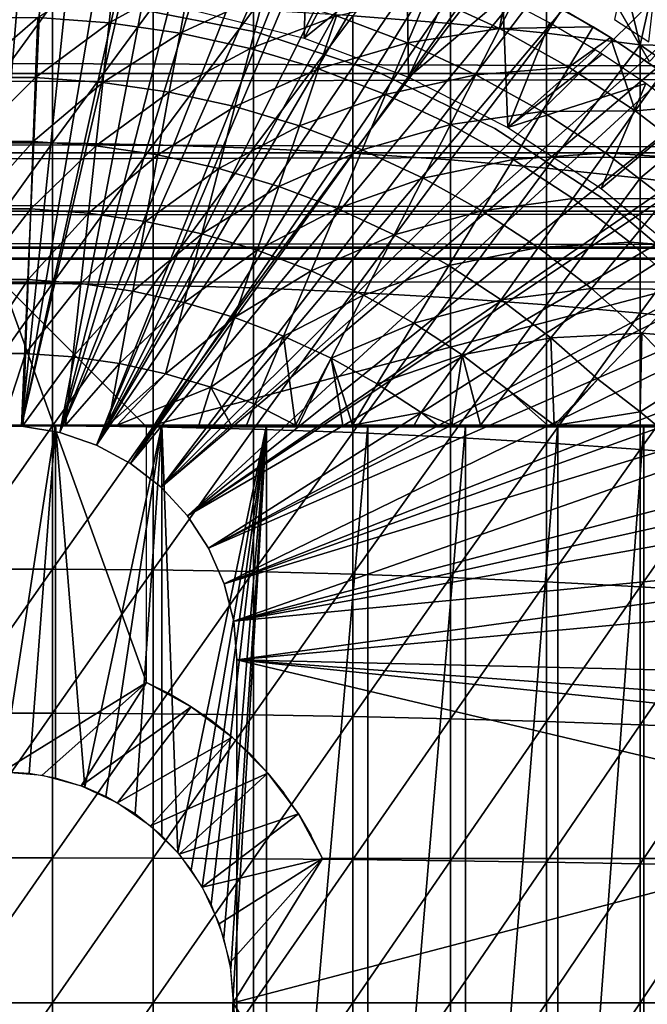
# Model space of a CAD drawing. Extents: x 0 to 458, y 0 to 1505.
# Drawn here: x 379 to 388, y 94 to 108 of the extents above; entities that cross this region are included whole.
import ezdxf

# ---------------------------------------------------------------- set-up
doc = ezdxf.new("R2010")
doc.units = 0
doc.header["$MEASUREMENT"] = 0
doc.layers.get('0').update_dxf_attribs({"linetype": 'CONTINUOUS'})

msp = doc.modelspace()

# ---------------------------------------------------------------- linework, layer by layer
for points in [[(378.731903, 101.988899, 0.052415), (379.120697, 115.999496, 0.052415), (379.874603, 115.971397, 0.052415)], [(378.731903, 101.988899, 0.052415), (379.874603, 115.971397, 0.052415), (379.268707, 101.988899, 0.052415)], [(379.268707, 101.988899, 0.052415), (379.874603, 115.971397, 0.052415), (380.707703, 115.890297, 0.052415)], [(379.268707, 101.988899, 0.052415), (380.707703, 115.890297, 0.052415), (381.587799, 115.746399, 0.052415)], [(381.587799, 115.746399, 0.052415), (382.280304, 115.590103, 0.052415), (379.268707, 101.988899, 0.052415)], [(379.268707, 101.988899, 0.052415), (382.280304, 115.590103, 0.052415), (382.424591, 115.552803, 0.052415)], [(379.268707, 101.988899, 0.052415), (382.424591, 115.552803, 0.052415), (379.798096, 101.900597, 0.052415)], [(379.798096, 101.900597, 0.052415), (382.424591, 115.552803, 0.052415), (383.246796, 115.306999, 0.052415)], [(379.798096, 101.900597, 0.052415), (383.246796, 115.306999, 0.052415), (383.832703, 115.096901, 0.052415)], [(383.832703, 115.096901, 0.052415), (384.842896, 114.6642, 0.052415), (379.798096, 101.900597, 0.052415)], [(379.798096, 101.900597, 0.052415), (384.842896, 114.6642, 0.052415), (385.356293, 114.408401, 0.052415)], [(379.798096, 101.900597, 0.052415), (385.356293, 114.408401, 0.052415), (380.305786, 101.726303, 0.052415)], [(380.305786, 101.726303, 0.052415), (385.356293, 114.408401, 0.052415), (385.614807, 114.269997, 0.052415)], [(380.305786, 101.726303, 0.052415), (385.614807, 114.269997, 0.052415), (386.367798, 113.8293, 0.052415)], [(386.367798, 113.8293, 0.052415), (386.839508, 113.523003, 0.052415), (380.305786, 101.726303, 0.052415)], [(386.839508, 113.523003, 0.052415), (387.100708, 113.343102, 0.052415), (380.305786, 101.726303, 0.052415)], [(380.305786, 101.726303, 0.052415), (387.100708, 113.343102, 0.052415), (387.812592, 112.813103, 0.052415)], [(380.305786, 101.726303, 0.052415), (387.812592, 112.813103, 0.052415), (380.777893, 101.470802, 0.052415)], [(380.777893, 101.470802, 0.052415), (387.812592, 112.813103, 0.052415), (388.268311, 112.441803, 0.052415)], [(380.777893, 101.470802, 0.052415), (388.268311, 112.441803, 0.052415), (388.502411, 112.2407, 0.052415)], [(389.169006, 111.626999, 0.052415), (380.777893, 101.470802, 0.052415), (388.502411, 112.2407, 0.052415)], [(387.473999, 107.620598, 49.59816), (387.948486, 107.311203, 49.596561), (388.502411, 112.2407, 0.052415)], [(389.169006, 111.626999, 0.052415), (381.201508, 101.141098, 0.052415), (380.777893, 101.470802, 0.052415)], [(389.625885, 111.1689, 0.052415), (381.201508, 101.141098, 0.052415), (389.169006, 111.626999, 0.052415)], [(381.201508, 101.141098, 0.052415), (389.625885, 111.1689, 0.052415), (390.428192, 110.281898, 0.052415)], [(390.428192, 110.281898, 0.052415), (390.888214, 109.720596, 0.052415), (381.201508, 101.141098, 0.052415)], [(381.201508, 101.141098, 0.052415), (390.888214, 109.720596, 0.052415), (391.062012, 109.4972, 0.052415)], [(381.201508, 101.141098, 0.052415), (391.062012, 109.4972, 0.052415), (381.565002, 100.7463, 0.052415)], [(381.565002, 100.7463, 0.052415), (391.062012, 109.4972, 0.052415), (391.581787, 108.789101, 0.052415)], [(385.205414, 109.422897, 85.431908), (383.8526, 107.670998, 86.413551), (385.205414, 107.563004, 86.079163)], [(385.205414, 109.422897, 85.431908), (385.205414, 107.563004, 86.079163), (386.533112, 109.270203, 85.022873)], [(386.533112, 109.270203, 85.022873), (385.205414, 107.563004, 86.079163), (386.533112, 107.428802, 85.663719)], [(386.533112, 109.270203, 85.022873), (386.533112, 107.428802, 85.663719), (387.445587, 108.840599, 84.802238)], [(383.179504, 107.361702, 50.052422), (383.229614, 108.970398, 50.052422), (381.684204, 107.740402, 50.052422)], [(383.179504, 107.361702, 50.052422), (383.922211, 108.755798, 50.052422), (383.229614, 108.970398, 50.052422)], [(387.445587, 108.840599, 84.802238), (386.533112, 107.428802, 85.663719), (387.830414, 107.268799, 85.168892)], [(387.445587, 108.840599, 84.802238), (387.830414, 107.268799, 85.168892), (388.007385, 108.055397, 84.823311)], [(381.565002, 100.7463, 0.052415), (391.581787, 108.789101, 0.052415), (392.116302, 107.9907, 0.052415)], [(384.603699, 108.508904, 50.052422), (383.922211, 108.755798, 50.052422), (383.179504, 107.361702, 50.052422)], [(384.623993, 106.820801, 50.052422), (384.603699, 108.508904, 50.052422), (383.179504, 107.361702, 50.052422)], [(384.623993, 106.820801, 50.052422), (385.27359, 108.229897, 50.052422), (384.603699, 108.508904, 50.052422)], [(380.568298, 108.346603, 59.535069), (380.4841, 107.575897, 58.629669), (379.495789, 107.647797, 58.629669)], [(381.604492, 108.195198, 59.535069), (380.4841, 107.575897, 58.629669), (380.568298, 108.346603, 59.535069)], [(41.067299, 108.229401, 58.68298), (416.933289, 108.229401, 58.68298), (416.933289, 106.873497, 60.038799)], [(41.067299, 108.229401, 58.68298), (416.933289, 106.873497, 60.038799), (41.067299, 106.873497, 60.038799)], [(41.067299, 106.873497, 74.18013), (416.933289, 106.873497, 74.18013), (416.933289, 108.229401, 75.53595)], [(41.067299, 106.873497, 74.18013), (416.933289, 108.229401, 75.53595), (41.067299, 108.229401, 75.53595)], [(381.604492, 108.195198, 59.535069), (381.4646, 107.432503, 58.629669), (380.4841, 107.575897, 58.629669)], [(382.627014, 107.968903, 59.535069), (381.4646, 107.432503, 58.629669), (381.604492, 108.195198, 59.535069)], [(385.931488, 107.918602, 50.052422), (385.27359, 108.229897, 50.052422), (384.623993, 106.820801, 50.052422)], [(384.88739, 107.956596, 60.488522), (386.010712, 108.159698, 61.486061), (385.883911, 107.492996, 60.488522)], [(386.010712, 108.159698, 61.486061), (386.180511, 108.074303, 61.486061), (385.883911, 107.492996, 60.488522)], [(385.883911, 107.492996, 60.488522), (386.180511, 108.074303, 61.486061), (387.182098, 107.516602, 61.486061)], [(386.735107, 107.777199, 62.549568), (387.182098, 107.516602, 61.486061), (386.180511, 108.074303, 61.486061)], [(387.384094, 108.036797, 79.881721), (388.904388, 108.036797, 79.881721), (387.9617, 107.036201, 78.984619)], [(388.007385, 108.055397, 84.823311), (387.830414, 107.268799, 85.168892), (388.539001, 107.249901, 84.832748)], [(382.627014, 107.968903, 59.535069), (382.432098, 107.218498, 58.629669), (381.4646, 107.432503, 58.629669)], [(392.116302, 107.9907, 0.052415), (392.2052, 107.850098, 0.052415), (381.565002, 100.7463, 0.052415)], [(383.63031, 107.669197, 59.535069), (382.432098, 107.218498, 58.629669), (382.627014, 107.968903, 59.535069)], [(384.88739, 107.956596, 60.488522), (384.609314, 107.297501, 59.535069), (383.63031, 107.669197, 59.535069)], [(385.883911, 107.492996, 60.488522), (384.609314, 107.297501, 59.535069), (384.88739, 107.956596, 60.488522)], [(386.000305, 106.124397, 50.052422), (385.931488, 107.918602, 50.052422), (384.623993, 106.820801, 50.052422)], [(386.000305, 106.124397, 50.052422), (386.576904, 107.575104, 50.052422), (385.931488, 107.918602, 50.052422)], [(378.301514, 107.834198, 86.918518), (378.301514, 105.909599, 87.493378), (379.699097, 107.834198, 86.918518)], [(379.699097, 107.834198, 86.918518), (378.301514, 105.909599, 87.493378), (379.699097, 105.909599, 87.493378)], [(379.699097, 107.834198, 86.918518), (379.699097, 105.909599, 87.493378), (381.093903, 107.8069, 86.834084)], [(381.093903, 107.8069, 86.834084), (379.699097, 105.909599, 87.493378), (381.093903, 105.886101, 87.407799)], [(382.526093, 107.445503, 58.901272), (382.526093, 107.445503, 14.10947), (380.777802, 107.785896, 14.10947)], [(382.526093, 107.445503, 58.901272), (380.777802, 107.785896, 14.10947), (380.777802, 107.785896, 58.901272)], [(381.093903, 107.8069, 86.834084), (381.093903, 105.886101, 87.407799), (382.480286, 107.752403, 86.66552)], [(382.480286, 107.752403, 86.66552), (381.093903, 105.886101, 87.407799), (382.480286, 105.839104, 87.236992)], [(381.565002, 100.7463, 0.052415), (392.2052, 107.850098, 0.052415), (392.621185, 107.1595, 0.052415)], [(382.480286, 107.752403, 86.66552), (382.480286, 105.839104, 87.236992), (383.8526, 107.670998, 86.413551)], [(386.735107, 107.777199, 62.549568), (387.422089, 107.3685, 62.911999), (387.422089, 107.3685, 61.486061)], [(387.422089, 107.3685, 61.486061), (387.182098, 107.516602, 61.486061), (386.735107, 107.777199, 62.549568)], [(379.495789, 107.647797, 58.629669), (378.535004, 106.8162, 57.776089), (378.504791, 107.647797, 58.629669)], [(379.495789, 107.647797, 58.629669), (379.465607, 106.8162, 57.776089), (378.535004, 106.8162, 57.776089)], [(380.4841, 107.575897, 58.629669), (379.465607, 106.8162, 57.776089), (379.495789, 107.647797, 58.629669)], [(383.63031, 107.669197, 59.535069), (383.381592, 106.934799, 58.629669), (382.432098, 107.218498, 58.629669)], [(383.8526, 107.670998, 86.413551), (382.480286, 105.839104, 87.236992), (383.8526, 105.768997, 86.981621)], [(384.609314, 107.297501, 59.535069), (383.381592, 106.934799, 58.629669), (383.63031, 107.669197, 59.535069)], [(383.8526, 107.670998, 86.413551), (383.8526, 105.768997, 86.981621), (385.205414, 107.563004, 86.079163)], [(380.4841, 107.575897, 58.629669), (380.393707, 106.748703, 57.776089), (379.465607, 106.8162, 57.776089)], [(381.4646, 107.432503, 58.629669), (380.393707, 106.748703, 57.776089), (380.4841, 107.575897, 58.629669)], [(385.205414, 107.563004, 86.079163), (383.8526, 105.768997, 86.981621), (385.205414, 105.676102, 86.642754)], [(385.883911, 107.492996, 60.488522), (385.558807, 106.855797, 59.535069), (384.609314, 107.297501, 59.535069)], [(385.205414, 107.563004, 86.079163), (385.205414, 105.676102, 86.642754), (386.533112, 107.428802, 85.663719)], [(386.844208, 106.958397, 60.488522), (385.558807, 106.855797, 59.535069), (385.883911, 107.492996, 60.488522)], [(385.883911, 107.492996, 60.488522), (387.182098, 107.516602, 61.486061), (386.844208, 106.958397, 60.488522)], [(387.209412, 107.198799, 50.052422), (386.576904, 107.575104, 50.052422), (386.000305, 106.124397, 50.052422)], [(386.844208, 106.958397, 60.488522), (387.182098, 107.516602, 61.486061), (387.422089, 107.3685, 61.486061)], [(381.4646, 107.432503, 58.629669), (381.314514, 106.614098, 57.776089), (380.393707, 106.748703, 57.776089)], [(382.432098, 107.218498, 58.629669), (381.314514, 106.614098, 57.776089), (381.4646, 107.432503, 58.629669)], [(384.216492, 106.884201, 58.901272), (384.216492, 106.884201, 14.10947), (382.526093, 107.445503, 14.10947)], [(384.216492, 106.884201, 58.901272), (382.526093, 107.445503, 14.10947), (382.526093, 107.445503, 58.901272)], [(386.533112, 107.428802, 85.663719), (385.205414, 105.676102, 86.642754), (386.533112, 105.560501, 86.221733)], [(386.533112, 107.428802, 85.663719), (386.533112, 105.560501, 86.221733), (387.830414, 107.268799, 85.168892)], [(386.844208, 106.958397, 60.488522), (387.422089, 107.3685, 61.486061), (387.763214, 106.3554, 60.488522)], [(387.422089, 107.3685, 61.486061), (387.422089, 107.3685, 62.911999), (388.140686, 106.887703, 61.486061)], [(388.140686, 106.887703, 61.486061), (387.422089, 107.3685, 62.911999), (387.94751, 107.022598, 63.248119)], [(387.422089, 107.3685, 61.486061), (388.140686, 106.887703, 61.486061), (387.763214, 106.3554, 60.488522)], [(382.432098, 107.218498, 58.629669), (382.222992, 106.413101, 57.776089), (381.314514, 106.614098, 57.776089)], [(383.381592, 106.934799, 58.629669), (382.222992, 106.413101, 57.776089), (382.432098, 107.218498, 58.629669)], [(384.609314, 107.297501, 59.535069), (384.308014, 106.583099, 58.629669), (383.381592, 106.934799, 58.629669)], [(385.558807, 106.855797, 59.535069), (384.308014, 106.583099, 58.629669), (384.609314, 107.297501, 59.535069)], [(386.000305, 106.124397, 50.052422), (387.303406, 107.139503, 50.052422), (387.209412, 107.198799, 50.052422)], [(387.830414, 107.268799, 85.168892), (386.533112, 105.560501, 86.221733), (387.830414, 105.422897, 85.720261)], [(389.039886, 106.4245, 84.831947), (388.539001, 107.249901, 84.832748), (387.830414, 107.268799, 85.168892)], [(387.830414, 107.268799, 85.168892), (387.830414, 105.422897, 85.720261), (389.039886, 106.4245, 84.831947)], [(381.565002, 100.7463, 0.052415), (392.621185, 107.1595, 0.052415), (381.858612, 100.296898, 0.052415)], [(381.858612, 100.296898, 0.052415), (392.621185, 107.1595, 0.052415), (393.095306, 106.296898, 0.052415)], [(386.000305, 106.124397, 50.052422), (387.910797, 106.731903, 50.052422), (387.303406, 107.139503, 50.052422)], [(383.381592, 106.934799, 58.629669), (383.114685, 106.146797, 57.776089), (382.222992, 106.413101, 57.776089)], [(384.308014, 106.583099, 58.629669), (383.114685, 106.146797, 57.776089), (383.381592, 106.934799, 58.629669)], [(386.844208, 106.958397, 60.488522), (386.473694, 106.346397, 59.535069), (385.558807, 106.855797, 59.535069)], [(387.763214, 106.3554, 60.488522), (386.473694, 106.346397, 59.535069), (386.844208, 106.958397, 60.488522)], [(41.067299, 106.873497, 60.038799), (416.933289, 106.873497, 60.038799), (416.933289, 105.773804, 61.60947)], [(41.067299, 106.873497, 60.038799), (416.933289, 105.773804, 61.60947), (41.067299, 105.773804, 61.60947)], [(41.067299, 105.773804, 72.609467), (416.933289, 105.773804, 72.609467), (416.933289, 106.873497, 74.18013)], [(41.067299, 105.773804, 72.609467), (416.933289, 106.873497, 74.18013), (41.067299, 106.873497, 74.18013)], [(378.567108, 105.931503, 56.977871), (378.535004, 106.8162, 57.776089), (379.465607, 106.8162, 57.776089)], [(378.567108, 105.931503, 56.977871), (379.465607, 106.8162, 57.776089), (379.433502, 105.931503, 56.977871)], [(379.433502, 105.931503, 56.977871), (379.465607, 106.8162, 57.776089), (380.393707, 106.748703, 57.776089)], [(385.821289, 106.111397, 58.901272), (385.821289, 106.111397, 14.10947), (384.216492, 106.884201, 14.10947)], [(385.821289, 106.111397, 58.901272), (384.216492, 106.884201, 14.10947), (384.216492, 106.884201, 58.901272)], [(385.558807, 106.855797, 59.535069), (385.20639, 106.1651, 58.629669), (384.308014, 106.583099, 58.629669)], [(386.473694, 106.346397, 59.535069), (385.20639, 106.1651, 58.629669), (385.558807, 106.855797, 59.535069)], [(387.763214, 106.3554, 60.488522), (388.140686, 106.887703, 61.486061), (388.745087, 106.437103, 61.486061)], [(379.433502, 105.931503, 56.977871), (380.393707, 106.748703, 57.776089), (380.297485, 105.868698, 56.977871)], [(380.297485, 105.868698, 56.977871), (380.393707, 106.748703, 57.776089), (381.314514, 106.614098, 57.776089)], [(387.291595, 105.2808, 50.052422), (387.910797, 106.731903, 50.052422), (386.000305, 106.124397, 50.052422)], [(387.291595, 105.2808, 50.052422), (388.497314, 106.296997, 50.052422), (387.910797, 106.731903, 50.052422)], [(380.297485, 105.868698, 56.977871), (381.314514, 106.614098, 57.776089), (381.154694, 105.743401, 56.977871)], [(381.154694, 105.743401, 56.977871), (381.314514, 106.614098, 57.776089), (382.222992, 106.413101, 57.776089)], [(384.308014, 106.583099, 58.629669), (383.984589, 105.816498, 57.776089), (383.114685, 106.146797, 57.776089)], [(385.20639, 106.1651, 58.629669), (383.984589, 105.816498, 57.776089), (384.308014, 106.583099, 58.629669)], [(381.154694, 105.743401, 56.977871), (382.222992, 106.413101, 57.776089), (382.00061, 105.556198, 56.977871)], [(382.00061, 105.556198, 56.977871), (382.222992, 106.413101, 57.776089), (383.114685, 106.146797, 57.776089)], [(387.763214, 106.3554, 60.488522), (388.745087, 106.437103, 61.486061), (388.636108, 105.6875, 60.488522)], [(389.039886, 106.4245, 84.831947), (387.830414, 105.422897, 85.720261), (389.09201, 105.263603, 85.140358)], [(381.858612, 100.296898, 0.052415), (393.095306, 106.296898, 0.052415), (393.220886, 106.052902, 0.052415)], [(386.473694, 106.346397, 59.535069), (386.072205, 105.683098, 58.629669), (385.20639, 106.1651, 58.629669)], [(387.349304, 105.771896, 59.535069), (386.072205, 105.683098, 58.629669), (386.473694, 106.346397, 59.535069)], [(387.763214, 106.3554, 60.488522), (387.349304, 105.771896, 59.535069), (386.473694, 106.346397, 59.535069)], [(388.482208, 104.300102, 50.052422), (388.497314, 106.296997, 50.052422), (387.291595, 105.2808, 50.052422)], [(388.636108, 105.6875, 60.488522), (387.349304, 105.771896, 59.535069), (387.763214, 106.3554, 60.488522)], [(382.00061, 105.556198, 56.977871), (383.114685, 106.146797, 57.776089), (382.830597, 105.308296, 56.977871)], [(382.830597, 105.308296, 56.977871), (383.114685, 106.146797, 57.776089), (383.984589, 105.816498, 57.776089)], [(385.20639, 106.1651, 58.629669), (384.828308, 105.423897, 57.776089), (383.984589, 105.816498, 57.776089)], [(386.072205, 105.683098, 58.629669), (384.828308, 105.423897, 57.776089), (385.20639, 106.1651, 58.629669)], [(387.313995, 105.139702, 58.901272), (387.313995, 105.139702, 14.10947), (385.821289, 106.111397, 14.10947)], [(387.313995, 105.139702, 58.901272), (385.821289, 106.111397, 14.10947), (385.821289, 106.111397, 58.901272)], [(393.537689, 105.404297, 0.052415), (381.858612, 100.296898, 0.052415), (393.220886, 106.052902, 0.052415)], [(378.301514, 105.909599, 87.493378), (378.301514, 103.961098, 87.98175), (379.699097, 105.909599, 87.493378)], [(379.699097, 105.909599, 87.493378), (378.301514, 103.961098, 87.98175), (379.699097, 103.961098, 87.98175)], [(379.433502, 105.931503, 56.977871), (378.601105, 104.997299, 56.238312), (378.567108, 105.931503, 56.977871)], [(379.433502, 105.931503, 56.977871), (379.399506, 104.997299, 56.238312), (378.601105, 104.997299, 56.238312)], [(380.297485, 105.868698, 56.977871), (379.399506, 104.997299, 56.238312), (379.433502, 105.931503, 56.977871)], [(380.297485, 105.868698, 56.977871), (380.195892, 104.939301, 56.238312), (379.399506, 104.997299, 56.238312)], [(379.699097, 105.909599, 87.493378), (379.699097, 103.961098, 87.98175), (381.093903, 105.886101, 87.407799)], [(381.093903, 105.886101, 87.407799), (379.699097, 103.961098, 87.98175), (381.093903, 103.941399, 87.89521)], [(381.154694, 105.743401, 56.977871), (380.195892, 104.939301, 56.238312), (380.297485, 105.868698, 56.977871)], [(381.093903, 105.886101, 87.407799), (381.093903, 103.941399, 87.89521), (382.480286, 105.839104, 87.236992)], [(382.480286, 105.839104, 87.236992), (381.093903, 103.941399, 87.89521), (382.480286, 103.902199, 87.722473)], [(382.480286, 105.839104, 87.236992), (382.480286, 103.902199, 87.722473), (383.8526, 105.768997, 86.981621)], [(41.067299, 105.773804, 61.60947), (416.933289, 105.773804, 61.60947), (416.933289, 104.963402, 63.34724)], [(41.067299, 105.773804, 61.60947), (416.933289, 104.963402, 63.34724), (41.067299, 104.963402, 63.34724)], [(41.067299, 104.963402, 70.871689), (416.933289, 104.963402, 70.871689), (416.933289, 105.773804, 72.609467)], [(41.067299, 104.963402, 70.871689), (416.933289, 105.773804, 72.609467), (41.067299, 105.773804, 72.609467)], [(381.154694, 105.743401, 56.977871), (380.985992, 104.823799, 56.238312), (380.195892, 104.939301, 56.238312)], [(382.00061, 105.556198, 56.977871), (380.985992, 104.823799, 56.238312), (381.154694, 105.743401, 56.977871)], [(383.8526, 105.768997, 86.981621), (382.480286, 103.902199, 87.722473), (383.8526, 103.843697, 87.464233)], [(382.830597, 105.308296, 56.977871), (383.984589, 105.816498, 57.776089), (383.640503, 105.000702, 56.977871)], [(383.640503, 105.000702, 56.977871), (383.984589, 105.816498, 57.776089), (384.828308, 105.423897, 57.776089)], [(383.8526, 105.768997, 86.981621), (383.8526, 103.843697, 87.464233), (385.205414, 105.676102, 86.642754)], [(387.349304, 105.771896, 59.535069), (386.900787, 105.139503, 58.629669), (386.072205, 105.683098, 58.629669)], [(388.180908, 105.135597, 59.535069), (386.900787, 105.139503, 58.629669), (387.349304, 105.771896, 59.535069)], [(388.636108, 105.6875, 60.488522), (388.180908, 105.135597, 59.535069), (387.349304, 105.771896, 59.535069)], [(385.205414, 105.676102, 86.642754), (383.8526, 103.843697, 87.464233), (385.205414, 103.7658, 87.121536)], [(386.072205, 105.683098, 58.629669), (385.641388, 104.971298, 57.776089), (384.828308, 105.423897, 57.776089)], [(385.205414, 105.676102, 86.642754), (385.205414, 103.7658, 87.121536), (386.533112, 105.560501, 86.221733)], [(386.533112, 105.560501, 86.221733), (385.205414, 103.7658, 87.121536), (386.533112, 103.669197, 86.695778)], [(386.900787, 105.139503, 58.629669), (385.641388, 104.971298, 57.776089), (386.072205, 105.683098, 58.629669)], [(386.533112, 105.560501, 86.221733), (386.533112, 103.669197, 86.695778), (387.830414, 105.422897, 85.720261)], [(382.00061, 105.556198, 56.977871), (381.765594, 104.651497, 56.238312), (380.985992, 104.823799, 56.238312)], [(382.830597, 105.308296, 56.977871), (381.765594, 104.651497, 56.238312), (382.00061, 105.556198, 56.977871)], [(383.640503, 105.000702, 56.977871), (384.828308, 105.423897, 57.776089), (384.425995, 104.635399, 56.977871)], [(384.425995, 104.635399, 56.977871), (384.828308, 105.423897, 57.776089), (385.641388, 104.971298, 57.776089)], [(387.830414, 105.422897, 85.720261), (386.533112, 103.669197, 86.695778), (387.830414, 103.554001, 86.188667)], [(387.830414, 105.422897, 85.720261), (387.830414, 103.554001, 86.188667), (389.09201, 105.263603, 85.140358)], [(382.830597, 105.308296, 56.977871), (382.530701, 104.422798, 56.238312), (381.765594, 104.651497, 56.238312)], [(393.537689, 105.404297, 0.052415), (382.074188, 99.805359, 0.052415), (381.858612, 100.296898, 0.052415)], [(393.947205, 104.482903, 0.052415), (382.074188, 99.805359, 0.052415), (393.537689, 105.404297, 0.052415)], [(383.640503, 105.000702, 56.977871), (382.530701, 104.422798, 56.238312), (382.830597, 105.308296, 56.977871)], [(389.09201, 105.263603, 85.140358), (387.830414, 103.554001, 86.188667), (389.09201, 103.420898, 85.602249)], [(386.900787, 105.139503, 58.629669), (386.419403, 104.4608, 57.776089), (385.641388, 104.971298, 57.776089)], [(387.687714, 104.537201, 58.629669), (386.419403, 104.4608, 57.776089), (386.900787, 105.139503, 58.629669)], [(388.180908, 105.135597, 59.535069), (387.687714, 104.537201, 58.629669), (386.900787, 105.139503, 58.629669)], [(388.670288, 103.9851, 58.901272), (388.670288, 103.9851, 14.10947), (387.313995, 105.139702, 14.10947)], [(388.670288, 103.9851, 58.901272), (387.313995, 105.139702, 14.10947), (387.313995, 105.139702, 58.901272)], [(388.964203, 104.440498, 59.535069), (387.687714, 104.537201, 58.629669), (388.180908, 105.135597, 59.535069)], [(41.067299, 104.963402, 63.34724), (416.933289, 104.963402, 63.34724), (416.933289, 104.467201, 65.199341)], [(41.067299, 104.963402, 63.34724), (416.933289, 104.467201, 65.199341), (41.067299, 104.467201, 65.199341)], [(41.067299, 104.467201, 69.0196), (416.933289, 104.467201, 69.0196), (416.933289, 104.963402, 70.871689)], [(41.067299, 104.467201, 69.0196), (416.933289, 104.963402, 70.871689), (41.067299, 104.963402, 70.871689)], [(379.399506, 104.997299, 56.238312), (378.636597, 104.017403, 55.56049), (378.601105, 104.997299, 56.238312)], [(379.399506, 104.997299, 56.238312), (379.364014, 104.017403, 55.56049), (378.636597, 104.017403, 55.56049)], [(380.195892, 104.939301, 56.238312), (379.364014, 104.017403, 55.56049), (379.399506, 104.997299, 56.238312)], [(380.195892, 104.939301, 56.238312), (380.089386, 103.964699, 55.56049), (379.364014, 104.017403, 55.56049)], [(380.985992, 104.823799, 56.238312), (380.089386, 103.964699, 55.56049), (380.195892, 104.939301, 56.238312)], [(383.640503, 105.000702, 56.977871), (383.277191, 104.139397, 56.238312), (382.530701, 104.422798, 56.238312)], [(384.425995, 104.635399, 56.977871), (383.277191, 104.139397, 56.238312), (383.640503, 105.000702, 56.977871)], [(384.425995, 104.635399, 56.977871), (385.641388, 104.971298, 57.776089), (385.182892, 104.213997, 56.977871)], [(385.182892, 104.213997, 56.977871), (385.641388, 104.971298, 57.776089), (386.419403, 104.4608, 57.776089)], [(380.985992, 104.823799, 56.238312), (380.809113, 103.859398, 55.56049), (380.089386, 103.964699, 55.56049)], [(381.765594, 104.651497, 56.238312), (380.809113, 103.859398, 55.56049), (380.985992, 104.823799, 56.238312)], [(381.765594, 104.651497, 56.238312), (381.519196, 103.702301, 55.56049), (380.809113, 103.859398, 55.56049)], [(382.530701, 104.422798, 56.238312), (381.519196, 103.702301, 55.56049), (381.765594, 104.651497, 56.238312)], [(384.425995, 104.635399, 56.977871), (384.00119, 103.802597, 56.238312), (383.277191, 104.139397, 56.238312)], [(385.182892, 104.213997, 56.977871), (384.00119, 103.802597, 56.238312), (384.425995, 104.635399, 56.977871)], [(41.067299, 104.467201, 65.199341), (416.933289, 104.467201, 65.199341), (416.933289, 104.300003, 67.109467)], [(41.067299, 104.467201, 65.199341), (416.933289, 104.300003, 67.109467), (41.067299, 104.300003, 67.109467)], [(41.067299, 104.300003, 67.109467), (416.933289, 104.300003, 67.109467), (416.933289, 104.467201, 69.0196)], [(41.067299, 104.300003, 67.109467), (416.933289, 104.467201, 69.0196), (41.067299, 104.467201, 69.0196)], [(393.947205, 104.482903, 0.052415), (394.094391, 104.124802, 0.052415), (382.074188, 99.805359, 0.052415)], [(387.687714, 104.537201, 58.629669), (387.158386, 103.895302, 57.776089), (386.419403, 104.4608, 57.776089)], [(388.428894, 103.879601, 58.629669), (387.158386, 103.895302, 57.776089), (387.687714, 104.537201, 58.629669)], [(388.964203, 104.440498, 59.535069), (388.428894, 103.879601, 58.629669), (387.687714, 104.537201, 58.629669)], [(382.530701, 104.422798, 56.238312), (382.216187, 103.494202, 55.56049), (381.519196, 103.702301, 55.56049)], [(383.277191, 104.139397, 56.238312), (382.216187, 103.494202, 55.56049), (382.530701, 104.422798, 56.238312)], [(385.182892, 104.213997, 56.977871), (386.419403, 104.4608, 57.776089), (385.907288, 103.738701, 56.977871)], [(385.907288, 103.738701, 56.977871), (386.419403, 104.4608, 57.776089), (387.158386, 103.895302, 57.776089)], [(385.182892, 104.213997, 56.977871), (384.698792, 103.4142, 56.238312), (384.00119, 103.802597, 56.238312)], [(385.907288, 103.738701, 56.977871), (384.698792, 103.4142, 56.238312), (385.182892, 104.213997, 56.977871)], [(382.074188, 99.805359, 0.052415), (394.094391, 104.124802, 0.052415), (394.322815, 103.5345, 0.052415)], [(383.277191, 104.139397, 56.238312), (382.896088, 103.236, 55.56049), (382.216187, 103.494202, 55.56049)], [(384.00119, 103.802597, 56.238312), (382.896088, 103.236, 55.56049), (383.277191, 104.139397, 56.238312)], [(378.301514, 103.961098, 87.98175), (378.301514, 101.992798, 88.38266), (379.699097, 103.961098, 87.98175)], [(379.699097, 103.961098, 87.98175), (378.301514, 101.992798, 88.38266), (379.699097, 101.992798, 88.38266)], [(379.364014, 104.017403, 55.56049), (378.673706, 102.995903, 54.947231), (378.636597, 104.017403, 55.56049)], [(379.364014, 104.017403, 55.56049), (379.326904, 102.995903, 54.947231), (378.673706, 102.995903, 54.947231)], [(381.000305, 101.980103, 69.109467), (388.632202, 103.980103, 69.109467), (379.000305, 103.980103, 69.109467)], [(381.000305, 101.980103, 69.109467), (379.000305, 103.980103, 69.109467), (381.000305, 98.435043, 69.109467)], [(381.000305, 98.435043, 69.109467), (379.000305, 103.980103, 69.109467), (379.000305, 97.200043, 69.109467)], [(380.089386, 103.964699, 55.56049), (379.326904, 102.995903, 54.947231), (379.364014, 104.017403, 55.56049)], [(380.089386, 103.964699, 55.56049), (379.978302, 102.948502, 54.947231), (379.326904, 102.995903, 54.947231)], [(379.699097, 103.961098, 87.98175), (379.699097, 101.992798, 88.38266), (381.093903, 103.941399, 87.89521)], [(381.093903, 103.941399, 87.89521), (379.699097, 101.992798, 88.38266), (381.093903, 101.977097, 88.295326)], [(380.809113, 103.859398, 55.56049), (379.978302, 102.948502, 54.947231), (380.089386, 103.964699, 55.56049)], [(389.816986, 101.980103, 69.109467), (388.632202, 103.980103, 69.109467), (381.000305, 101.980103, 69.109467)], [(381.093903, 103.941399, 87.89521), (381.093903, 101.977097, 88.295326), (382.480286, 103.902199, 87.722473)], [(380.809113, 103.859398, 55.56049), (380.624603, 102.853996, 54.947231), (379.978302, 102.948502, 54.947231)], [(381.519196, 103.702301, 55.56049), (380.624603, 102.853996, 54.947231), (380.809113, 103.859398, 55.56049)], [(382.480286, 103.902199, 87.722473), (381.093903, 101.977097, 88.295326), (382.480286, 101.945602, 88.12101)], [(382.480286, 103.902199, 87.722473), (382.480286, 101.945602, 88.12101), (383.8526, 103.843697, 87.464233)], [(383.8526, 103.843697, 87.464233), (382.480286, 101.945602, 88.12101), (383.8526, 101.898598, 87.86042)], [(384.00119, 103.802597, 56.238312), (383.555603, 102.9291, 55.56049), (382.896088, 103.236, 55.56049)], [(384.698792, 103.4142, 56.238312), (383.555603, 102.9291, 55.56049), (384.00119, 103.802597, 56.238312)], [(383.8526, 103.843697, 87.464233), (383.8526, 101.898598, 87.86042), (385.205414, 103.7658, 87.121536)], [(385.907288, 103.738701, 56.977871), (387.158386, 103.895302, 57.776089), (386.595306, 103.212196, 56.977871)], [(386.595306, 103.212196, 56.977871), (387.158386, 103.895302, 57.776089), (387.854492, 103.277702, 57.776089)], [(388.428894, 103.879601, 58.629669), (387.854492, 103.277702, 57.776089), (387.158386, 103.895302, 57.776089)], [(389.120514, 103.169899, 58.629669), (387.854492, 103.277702, 57.776089), (388.428894, 103.879601, 58.629669)], [(381.519196, 103.702301, 55.56049), (381.26239, 102.712997, 54.947231), (380.624603, 102.853996, 54.947231)], [(382.216187, 103.494202, 55.56049), (381.26239, 102.712997, 54.947231), (381.519196, 103.702301, 55.56049)], [(385.205414, 103.7658, 87.121536), (383.8526, 101.898598, 87.86042), (385.205414, 101.836098, 87.514587)], [(385.907288, 103.738701, 56.977871), (385.366486, 102.976196, 56.238312), (384.698792, 103.4142, 56.238312)], [(385.205414, 103.7658, 87.121536), (385.205414, 101.836098, 87.514587), (386.533112, 103.669197, 86.695778)], [(386.533112, 103.669197, 86.695778), (385.205414, 101.836098, 87.514587), (386.533112, 101.758598, 87.084938)], [(386.595306, 103.212196, 56.977871), (385.366486, 102.976196, 56.238312), (385.907288, 103.738701, 56.977871)], [(386.533112, 103.669197, 86.695778), (386.533112, 101.758598, 87.084938), (387.830414, 103.554001, 86.188667)], [(382.074188, 99.805359, 0.052415), (394.322815, 103.5345, 0.052415), (382.205994, 99.285011, 0.052415)], [(382.205994, 99.285011, 0.052415), (394.322815, 103.5345, 0.052415), (394.663513, 102.559998, 0.052415)], [(387.830414, 103.554001, 86.188667), (386.533112, 101.758598, 87.084938), (387.830414, 101.666199, 86.573189)], [(387.830414, 103.554001, 86.188667), (387.830414, 101.666199, 86.573189), (389.09201, 103.420898, 85.602249)], [(382.216187, 103.494202, 55.56049), (381.888214, 102.525902, 54.947231), (381.26239, 102.712997, 54.947231)], [(382.896088, 103.236, 55.56049), (381.888214, 102.525902, 54.947231), (382.216187, 103.494202, 55.56049)], [(384.698792, 103.4142, 56.238312), (384.191101, 102.575302, 55.56049), (383.555603, 102.9291, 55.56049)], [(385.366486, 102.976196, 56.238312), (384.191101, 102.575302, 55.56049), (384.698792, 103.4142, 56.238312)], [(389.09201, 103.420898, 85.602249), (387.830414, 101.666199, 86.573189), (389.09201, 101.559402, 85.981407)], [(386.595306, 103.212196, 56.977871), (387.854492, 103.277702, 57.776089), (387.243286, 102.637299, 56.977871)], [(387.243286, 102.637299, 56.977871), (387.854492, 103.277702, 57.776089), (387.832092, 102.185204, 57.064838)], [(388.503906, 102.611198, 57.776089), (387.832092, 102.185204, 57.064838), (387.854492, 103.277702, 57.776089)], [(389.120514, 103.169899, 58.629669), (388.503906, 102.611198, 57.776089), (387.854492, 103.277702, 57.776089)], [(382.896088, 103.236, 55.56049), (382.498901, 102.294098, 54.947231), (381.888214, 102.525902, 54.947231)], [(383.059113, 102, 54.92997), (382.498901, 102.294098, 54.947231), (382.896088, 103.236, 55.56049)], [(382.896088, 103.236, 55.56049), (383.555603, 102.9291, 55.56049), (383.059113, 102, 54.92997)], [(386.595306, 103.212196, 56.977871), (386.00061, 102.490898, 56.238312), (385.366486, 102.976196, 56.238312)], [(386.638397, 102, 56.28014), (386.00061, 102.490898, 56.238312), (386.595306, 103.212196, 56.977871)], [(387.243286, 102.637299, 56.977871), (386.638397, 102, 56.28014), (386.595306, 103.212196, 56.977871)], [(379.326904, 102.995903, 54.947231), (379.000305, 102, 54.428638), (378.673706, 102.995903, 54.947231)], [(379.326904, 102.995903, 54.947231), (379.292114, 102, 54.43119), (379.000305, 102, 54.428638)], [(379.978302, 102.948502, 54.947231), (379.292114, 102, 54.43119), (379.326904, 102.995903, 54.947231)], [(385.366486, 102.976196, 56.238312), (384.799194, 102.1763, 55.56049), (384.191101, 102.575302, 55.56049)], [(385.223785, 102, 55.633091), (384.799194, 102.1763, 55.56049), (385.366486, 102.976196, 56.238312)], [(385.366486, 102.976196, 56.238312), (385.620789, 102, 55.798729), (385.223785, 102, 55.633091)], [(386.00061, 102.490898, 56.238312), (385.620789, 102, 55.798729), (385.366486, 102.976196, 56.238312)], [(379.978302, 102.948502, 54.947231), (379.879791, 102, 54.451839), (379.292114, 102, 54.43119)], [(380.624603, 102.853996, 54.947231), (379.879791, 102, 54.451839), (379.978302, 102.948502, 54.947231)], [(380.624603, 102.853996, 54.947231), (380.470306, 102, 54.49353), (379.879791, 102, 54.451839)], [(381.26239, 102.712997, 54.947231), (380.470306, 102, 54.49353), (380.624603, 102.853996, 54.947231)], [(383.555603, 102.9291, 55.56049), (383.104095, 102, 54.941341), (383.059113, 102, 54.92997)], [(383.555603, 102.9291, 55.56049), (383.718292, 102, 55.109772), (383.104095, 102, 54.941341)], [(383.85141, 102, 55.149609), (383.718292, 102, 55.109772), (383.555603, 102.9291, 55.56049)], [(384.191101, 102.575302, 55.56049), (383.85141, 102, 55.149609), (383.555603, 102.9291, 55.56049)], [(381.26239, 102.712997, 54.947231), (380.592285, 102, 54.50478), (380.470306, 102, 54.49353)], [(381.888214, 102.525902, 54.947231), (380.592285, 102, 54.50478), (381.26239, 102.712997, 54.947231)], [(382.205994, 99.285011, 0.052415), (394.663513, 102.559998, 0.052415), (394.813385, 102.086304, 0.052415)], [(384.799194, 102.1763, 55.56049), (383.85141, 102, 55.149609), (384.191101, 102.575302, 55.56049)], [(386.672394, 102, 56.29771), (386.638397, 102, 56.28014), (387.243286, 102.637299, 56.977871)], [(387.243286, 102.637299, 56.977871), (387.832092, 102.185204, 57.064838), (386.672394, 102, 56.29771)], [(388.503906, 102.611198, 57.776089), (388.050995, 102, 57.097542), (387.832092, 102.185204, 57.064838)], [(381.888214, 102.525902, 54.947231), (381.723114, 102, 54.652351), (380.592285, 102, 54.50478)], [(381.888214, 102.525902, 54.947231), (382.1698, 102, 54.732521), (381.723114, 102, 54.652351)], [(382.498901, 102.294098, 54.947231), (382.1698, 102, 54.732521), (381.888214, 102.525902, 54.947231)], [(386.00061, 102.490898, 56.238312), (386.548309, 102, 56.234081), (385.620789, 102, 55.798729)], [(386.638397, 102, 56.28014), (386.548309, 102, 56.234081), (386.00061, 102.490898, 56.238312)], [(382.498901, 102.294098, 54.947231), (382.384491, 102, 54.775539), (382.1698, 102, 54.732521)], [(383.059113, 102, 54.92997), (382.384491, 102, 54.775539), (382.498901, 102.294098, 54.947231)], [(384.799194, 102.1763, 55.56049), (384.701508, 102, 55.433159), (383.85141, 102, 55.149609)], [(385.02121, 102, 55.553131), (384.701508, 102, 55.433159), (384.799194, 102.1763, 55.56049)], [(385.223785, 102, 55.633091), (385.02121, 102, 55.553131), (384.799194, 102.1763, 55.56049)], [(386.672394, 102, 56.29771), (387.832092, 102.185204, 57.064838), (388.050995, 102, 57.097542)], [(394.813385, 102.086304, 0.052415), (394.967987, 101.561096, 0.052415), (382.205994, 99.285011, 0.052415)], [(379.740112, 102, 57.129028), (379.000305, 97.200043, 57.10947), (378.260498, 102, 57.129028)], [(378.301514, 101.992798, 88.38266), (378.301514, 100.008598, 88.695313), (379.699097, 101.992798, 88.38266)], [(379.699097, 101.992798, 88.38266), (378.301514, 100.008598, 88.695313), (379.699097, 100.008598, 88.695313)], [(379.268707, 101.988899, 0.052415), (379.268707, 101.988899, 5.052418), (378.731903, 101.988899, 0.052415)], [(378.731903, 101.988899, 0.052415), (379.268707, 101.988899, 5.052418), (378.731903, 101.988899, 5.052418)], [(379.373993, 97.178101, 57.114449), (379.000305, 97.200043, 57.10947), (379.740112, 102, 57.129028)], [(379.798096, 101.900597, 0.052415), (379.798096, 101.900597, 5.052418), (379.268707, 101.988899, 0.052415)], [(379.268707, 101.988899, 0.052415), (379.798096, 101.900597, 5.052418), (379.268707, 101.988899, 5.052418)], [(379.740112, 102, 57.129028), (379.740112, 97.113373, 57.129028), (379.373993, 97.178101, 57.114449)], [(379.699097, 101.992798, 88.38266), (379.699097, 100.008598, 88.695313), (381.093903, 101.977097, 88.295326)], [(381.093903, 101.977097, 88.295326), (379.699097, 100.008598, 88.695313), (381.093903, 99.996811, 88.607361)], [(381.211487, 102, 57.285191), (380.146606, 96.987717, 57.156471), (379.740112, 102, 57.129028)], [(379.740112, 102, 57.129028), (380.146606, 96.987717, 57.156471), (379.740112, 97.113373, 57.129028)], [(380.305786, 101.726303, 0.052415), (380.305786, 101.726303, 5.052418), (379.798096, 101.900597, 0.052415)], [(379.798096, 101.900597, 0.052415), (380.305786, 101.726303, 5.052418), (379.798096, 101.900597, 5.052418)], [(381.211487, 102, 57.285191), (380.436798, 96.859459, 57.183361), (380.146606, 96.987717, 57.156471)], [(380.843506, 96.615913, 57.231331), (380.436798, 96.859459, 57.183361), (381.211487, 102, 57.285191)], [(381.211487, 102, 57.285191), (381.211487, 96.31324, 57.285191), (380.843506, 96.615913, 57.231331)], [(381.000305, 101.980103, 69.109467), (381.000305, 101.980103, 60.292809), (382.286194, 101.980103, 60.61171)], [(388.410309, 101.980103, 65.412773), (389.026886, 101.980103, 66.585358), (381.000305, 101.980103, 69.109467)], [(381.000305, 101.980103, 69.109467), (389.026886, 101.980103, 66.585358), (389.498108, 101.980103, 67.823578)], [(381.000305, 101.980103, 69.109467), (389.498108, 101.980103, 67.823578), (389.816986, 101.980103, 69.109467)], [(382.286194, 101.980103, 60.61171), (383.524414, 101.980103, 61.082878), (381.000305, 101.980103, 69.109467)], [(381.000305, 101.980103, 69.109467), (383.524414, 101.980103, 61.082878), (384.696991, 101.980103, 61.69949)], [(381.000305, 101.980103, 69.109467), (384.696991, 101.980103, 61.69949), (385.786987, 101.980103, 62.452599)], [(385.786987, 101.980103, 62.452599), (386.778503, 101.980103, 63.331291), (381.000305, 101.980103, 69.109467)], [(381.000305, 101.980103, 69.109467), (386.778503, 101.980103, 63.331291), (387.657196, 101.980103, 64.322807)], [(381.000305, 101.980103, 69.109467), (387.657196, 101.980103, 64.322807), (388.410309, 101.980103, 65.412773)], [(381.093903, 101.977097, 88.295326), (381.093903, 99.996811, 88.607361), (382.480286, 101.945602, 88.12101)], [(382.480286, 101.945602, 88.12101), (381.093903, 99.996811, 88.607361), (382.480286, 99.973083, 88.431808)], [(382.658112, 102, 57.59576), (381.431885, 96.080177, 57.32225), (381.211487, 102, 57.285191)], [(381.211487, 102, 57.285191), (381.431885, 96.080177, 57.32225), (381.211487, 96.31324, 57.285191)], [(382.658112, 102, 57.59576), (381.617004, 95.842003, 57.356178), (381.431885, 96.080177, 57.32225)], [(381.770508, 95.601799, 57.38628), (381.617004, 95.842003, 57.356178), (382.658112, 102, 57.59576)], [(382.658112, 102, 57.59576), (381.893799, 95.366722, 57.411739), (381.770508, 95.601799, 57.38628)], [(382.658112, 102, 57.59576), (382.070587, 94.901917, 57.450279), (381.893799, 95.366722, 57.411739)], [(382.165192, 94.472893, 57.471889), (382.070587, 94.901917, 57.450279), (382.658112, 102, 57.59576)], [(382.658112, 102, 57.59576), (382.199005, 94.092728, 57.479771), (382.165192, 94.472893, 57.471889)], [(382.658112, 102, 57.59576), (382.658112, 86.000076, 57.59576), (382.199005, 94.092728, 57.479771)], [(382.480286, 101.945602, 88.12101), (382.480286, 99.973083, 88.431808), (383.8526, 101.898598, 87.86042)], [(383.8526, 101.898598, 87.86042), (382.480286, 99.973083, 88.431808), (383.8526, 99.937798, 88.16938)], [(384.063904, 102, 58.057281), (384.063904, 86.000076, 58.057281), (382.658112, 86.000076, 57.59576)], [(384.063904, 102, 58.057281), (382.658112, 86.000076, 57.59576), (382.658112, 102, 57.59576)], [(383.8526, 101.898598, 87.86042), (383.8526, 99.937798, 88.16938), (385.205414, 101.836098, 87.514587)], [(385.413208, 102, 58.6646), (385.413208, 86.000076, 58.6646), (384.063904, 86.000076, 58.057281)], [(385.413208, 102, 58.6646), (384.063904, 86.000076, 58.057281), (384.063904, 102, 58.057281)], [(386.690796, 102, 59.410919), (386.690796, 86.000076, 59.410919), (385.413208, 86.000076, 58.6646)], [(386.690796, 102, 59.410919), (385.413208, 86.000076, 58.6646), (385.413208, 102, 58.6646)], [(387.882507, 102, 60.28791), (387.882507, 86.000076, 60.28791), (386.690796, 86.000076, 59.410919)], [(387.882507, 102, 60.28791), (386.690796, 86.000076, 59.410919), (386.690796, 102, 59.410919)], [(388.975006, 102, 61.285782), (388.975006, 86.000076, 61.285782), (387.882507, 86.000076, 60.28791)], [(388.975006, 102, 61.285782), (387.882507, 86.000076, 60.28791), (387.882507, 102, 60.28791)], [(385.205414, 101.836098, 87.514587), (383.8526, 99.937798, 88.16938), (385.205414, 99.890831, 87.821121)], [(385.205414, 101.836098, 87.514587), (385.205414, 99.890831, 87.821121), (386.533112, 101.758598, 87.084938)], [(386.533112, 101.758598, 87.084938), (385.205414, 99.890831, 87.821121), (386.533112, 99.832527, 87.388428)], [(386.533112, 101.758598, 87.084938), (386.533112, 99.832527, 87.388428), (387.830414, 101.666199, 86.573189)], [(380.777893, 101.470802, 0.052415), (380.777893, 101.470802, 5.052418), (380.305786, 101.726303, 0.052415)], [(380.305786, 101.726303, 0.052415), (380.777893, 101.470802, 5.052418), (380.305786, 101.726303, 5.052418)], [(387.830414, 101.666199, 86.573189), (386.533112, 99.832527, 87.388428), (387.830414, 99.763039, 86.87307)], [(387.830414, 101.666199, 86.573189), (387.830414, 99.763039, 86.87307), (389.09201, 101.559402, 85.981407)], [(381.201508, 101.141098, 0.052415), (381.201508, 101.141098, 5.052418), (380.777893, 101.470802, 0.052415)], [(380.777893, 101.470802, 0.052415), (381.201508, 101.141098, 5.052418), (380.777893, 101.470802, 5.052418)], [(382.205994, 99.285011, 0.052415), (394.967987, 101.561096, 0.052415), (395.235504, 100.539101, 0.052415)], [(389.09201, 101.559402, 85.981407), (387.830414, 99.763039, 86.87307), (389.09201, 99.682808, 86.277107)], [(381.565002, 100.7463, 0.052415), (381.565002, 100.7463, 5.052418), (381.201508, 101.141098, 0.052415)], [(381.201508, 101.141098, 0.052415), (381.565002, 100.7463, 5.052418), (381.201508, 101.141098, 5.052418)], [(381.858612, 100.296898, 0.052415), (381.858612, 100.296898, 5.052418), (381.565002, 100.7463, 0.052415)], [(381.565002, 100.7463, 0.052415), (381.858612, 100.296898, 5.052418), (381.565002, 100.7463, 5.052418)], [(382.205994, 99.285011, 0.052415), (395.235504, 100.539101, 0.052415), (382.250305, 98.75, 0.052415)], [(382.250305, 98.75, 0.052415), (395.235504, 100.539101, 0.052415), (395.368408, 99.958542, 0.052415)], [(382.074188, 99.805359, 0.052415), (382.074188, 99.805359, 5.052418), (381.858612, 100.296898, 0.052415)], [(381.858612, 100.296898, 0.052415), (382.074188, 99.805359, 5.052418), (381.858612, 100.296898, 5.052418)], [(378.301514, 100.008598, 88.695313), (378.301514, 98.012451, 88.919083), (379.699097, 100.008598, 88.695313)], [(379.699097, 100.008598, 88.695313), (378.301514, 98.012451, 88.919083), (379.699097, 98.012451, 88.919083)], [(379.699097, 100.008598, 88.695313), (379.699097, 98.012451, 88.919083), (381.093903, 99.996811, 88.607361)], [(381.093903, 99.996811, 88.607361), (379.699097, 98.012451, 88.919083), (381.093903, 98.004578, 88.830688)], [(381.093903, 99.996811, 88.607361), (381.093903, 98.004578, 88.830688), (382.480286, 99.973083, 88.431808)], [(382.480286, 99.973083, 88.431808), (381.093903, 98.004578, 88.830688), (382.480286, 97.988724, 88.654259)], [(382.480286, 99.973083, 88.431808), (382.480286, 97.988724, 88.654259), (383.8526, 99.937798, 88.16938)], [(382.250305, 98.75, 0.052415), (395.368408, 99.958542, 0.052415), (395.654694, 98.431473, 0.052415)], [(383.8526, 99.937798, 88.16938), (382.480286, 97.988724, 88.654259), (383.8526, 97.965118, 88.390511)], [(383.8526, 99.937798, 88.16938), (383.8526, 97.965118, 88.390511), (385.205414, 99.890831, 87.821121)], [(385.205414, 99.890831, 87.821121), (383.8526, 97.965118, 88.390511), (385.205414, 97.933769, 88.040497)], [(385.205414, 99.890831, 87.821121), (385.205414, 97.933769, 88.040497), (386.533112, 99.832527, 87.388428)], [(386.533112, 99.832527, 87.388428), (385.205414, 97.933769, 88.040497), (386.533112, 97.894791, 87.605637)], [(386.533112, 99.832527, 87.388428), (386.533112, 97.894791, 87.605637), (387.830414, 99.763039, 86.87307)], [(382.205994, 99.285011, 0.052415), (382.205994, 99.285011, 5.052418), (382.074188, 99.805359, 0.052415)], [(382.074188, 99.805359, 0.052415), (382.205994, 99.285011, 5.052418), (382.074188, 99.805359, 5.052418)], [(387.830414, 99.763039, 86.87307), (386.533112, 97.894791, 87.605637), (387.830414, 97.848419, 87.087692)], [(387.830414, 99.763039, 86.87307), (387.830414, 97.848419, 87.087692), (389.09201, 99.682808, 86.277107)], [(389.09201, 99.682808, 86.277107), (387.830414, 97.848419, 87.087692), (389.09201, 97.794769, 86.488739)], [(382.250305, 98.75, 0.052415), (382.250305, 98.75, 5.052418), (382.205994, 99.285011, 0.052415)], [(382.205994, 99.285011, 0.052415), (382.250305, 98.75, 5.052418), (382.205994, 99.285011, 5.052418)], [(382.250305, 98.75, 5.052418), (382.250305, 98.75, 0.052415), (382.250305, 89.250092, 5.052418)], [(382.250305, 89.250092, 5.052418), (382.250305, 98.75, 0.052415), (382.250305, 89.250092, 0.052415)], [(395.654694, 98.431473, 0.052415), (395.752289, 97.761627, 0.052415), (382.250305, 98.75, 0.052415)], [(395.961304, 95.501068, 0.052415), (382.250305, 89.250092, 0.052415), (382.250305, 98.75, 0.052415)], [(395.961304, 95.501068, 0.052415), (382.250305, 98.75, 0.052415), (395.804291, 97.348572, 0.052415)], [(395.804291, 97.348572, 0.052415), (382.250305, 98.75, 0.052415), (395.752289, 97.761627, 0.052415)], [(379.000305, 97.200043, 69.109467), (379.556, 97.151398, 69.109467), (381.000305, 98.435043, 69.109467)], [(381.000305, 98.435043, 69.109467), (379.556, 97.151398, 69.109467), (380.094788, 97.007042, 69.109467)], [(381.000305, 98.435043, 69.109467), (380.094788, 97.007042, 69.109467), (381.618896, 98.100304, 69.109467)], [(381.000305, 98.435043, 60.292809), (381.000305, 98.435043, 69.109467), (381.317291, 98.277931, 60.356258)], [(381.317291, 98.277931, 60.356258), (381.000305, 98.435043, 69.109467), (381.618896, 98.100304, 69.109467)], [(381.317291, 98.277931, 60.356258), (381.618896, 98.100304, 69.109467), (381.618896, 98.100304, 60.425701)], [(381.618896, 98.100304, 69.109467), (380.094788, 97.007042, 69.109467), (380.600311, 96.771362, 69.109467)], [(381.618896, 98.100304, 69.109467), (380.600311, 96.771362, 69.109467), (382.1828, 97.679848, 69.109467)], [(381.618896, 98.100304, 60.425701), (381.618896, 98.100304, 69.109467), (381.908295, 97.900391, 60.500809)], [(381.908295, 97.900391, 60.500809), (381.618896, 98.100304, 69.109467), (382.1828, 97.679848, 69.109467)], [(378.301514, 98.012451, 88.919083), (378.301514, 96.008301, 89.05352), (379.699097, 98.012451, 88.919083)], [(379.699097, 98.012451, 88.919083), (378.301514, 96.008301, 89.05352), (379.699097, 96.008301, 89.05352)], [(379.699097, 98.012451, 88.919083), (379.699097, 96.008301, 89.05352), (381.093903, 98.004578, 88.830688)], [(381.093903, 98.004578, 88.830688), (379.699097, 96.008301, 89.05352), (381.093903, 96.00425, 88.964859)], [(381.093903, 98.004578, 88.830688), (381.093903, 96.00425, 88.964859), (382.480286, 97.988724, 88.654259)], [(382.480286, 97.988724, 88.654259), (381.093903, 96.00425, 88.964859), (382.480286, 95.996384, 88.78791)], [(382.480286, 97.988724, 88.654259), (382.480286, 95.996384, 88.78791), (383.8526, 97.965118, 88.390511)], [(383.8526, 97.965118, 88.390511), (382.480286, 95.996384, 88.78791), (383.8526, 95.984581, 88.523361)], [(383.8526, 97.965118, 88.390511), (383.8526, 95.984581, 88.523361), (385.205414, 97.933769, 88.040497)], [(385.205414, 97.933769, 88.040497), (383.8526, 95.984581, 88.523361), (385.205414, 95.968842, 88.172302)], [(385.205414, 97.933769, 88.040497), (385.205414, 95.968842, 88.172302), (386.533112, 97.894791, 87.605637)], [(381.908295, 97.900391, 60.500809), (382.1828, 97.679848, 69.109467), (382.1828, 97.679848, 60.579891)], [(386.533112, 97.894791, 87.605637), (385.205414, 95.968842, 88.172302), (386.533112, 95.949409, 87.736137)], [(386.533112, 97.894791, 87.605637), (386.533112, 95.949409, 87.736137), (387.830414, 97.848419, 87.087692)], [(387.830414, 97.848419, 87.087692), (386.533112, 95.949409, 87.736137), (387.830414, 95.92617, 87.216629)], [(387.830414, 97.848419, 87.087692), (387.830414, 95.92617, 87.216629), (389.09201, 97.794769, 86.488739)], [(389.09201, 97.794769, 86.488739), (387.830414, 95.92617, 87.216629), (389.09201, 95.899338, 86.615891)], [(382.1828, 97.679848, 69.109467), (380.600311, 96.771362, 69.109467), (381.05719, 96.451401, 69.109467)], [(382.1828, 97.679848, 69.109467), (381.05719, 96.451401, 69.109467), (382.680115, 97.18251, 69.109467)], [(382.1828, 97.679848, 60.579891), (382.1828, 97.679848, 69.109467), (382.44101, 97.439651, 60.66143)], [(382.44101, 97.439651, 60.66143), (382.1828, 97.679848, 69.109467), (382.680115, 97.18251, 69.109467)], [(382.44101, 97.439651, 60.66143), (382.680115, 97.18251, 69.109467), (382.680115, 97.18251, 60.743229)], [(382.680115, 97.18251, 69.109467), (381.05719, 96.451401, 69.109467), (381.451599, 96.056938, 69.109467)], [(382.680115, 97.18251, 69.109467), (381.451599, 96.056938, 69.109467), (383.100586, 96.618652, 69.109467)], [(383.100586, 96.618652, 69.109467), (383.100586, 96.618652, 60.902222), (382.680115, 97.18251, 69.109467)], [(382.680115, 97.18251, 69.109467), (383.100586, 96.618652, 60.902222), (382.900391, 96.908333, 60.824081)], [(382.680115, 97.18251, 69.109467), (382.900391, 96.908333, 60.824081), (382.680115, 97.18251, 60.743229)], [(383.100586, 96.618652, 69.109467), (381.451599, 96.056938, 69.109467), (381.771606, 95.600014, 69.109467)], [(383.100586, 96.618652, 69.109467), (381.771606, 95.600014, 69.109467), (383.435303, 96.000076, 69.109467)], [(383.100586, 96.618652, 69.109467), (383.435303, 96.000076, 69.109467), (383.435303, 96.000076, 61.04314)], [(383.435303, 96.000076, 61.04314), (383.278198, 96.317169, 60.97538), (383.100586, 96.618652, 69.109467)], [(383.100586, 96.618652, 69.109467), (383.278198, 96.317169, 60.97538), (383.100586, 96.618652, 60.902222)], [(378.301514, 96.008301, 89.05352), (378.301514, 93.999977, 89.098358), (379.699097, 96.008301, 89.05352)], [(379.699097, 96.008301, 89.05352), (378.301514, 93.999977, 89.098358), (379.699097, 93.999977, 89.098358)], [(379.699097, 96.008301, 89.05352), (379.699097, 93.999977, 89.098358), (381.093903, 96.00425, 88.964859)], [(381.093903, 96.00425, 88.964859), (379.699097, 93.999977, 89.098358), (381.093903, 93.999977, 89.009621)], [(381.093903, 96.00425, 88.964859), (381.093903, 93.999977, 89.009621), (382.480286, 95.996384, 88.78791)], [(382.480286, 95.996384, 88.78791), (381.093903, 93.999977, 89.009621), (382.480286, 93.999977, 88.832481)], [(383.435303, 96.000076, 69.109467), (381.771606, 95.600014, 69.109467), (382.007294, 95.094559, 69.109467)], [(383.435303, 96.000076, 69.109467), (382.007294, 95.094559, 69.109467), (382.151703, 94.55574, 69.109467)], [(382.151703, 94.55574, 69.109467), (382.200287, 93.999977, 69.109467), (383.435303, 96.000076, 69.109467)], [(383.435303, 96.000076, 69.109467), (382.200287, 93.999977, 69.109467), (389.816986, 96.000076, 69.109467)], [(389.816986, 96.000076, 69.109467), (382.200287, 93.999977, 69.109467), (392.856689, 93.999977, 69.109467)], [(382.480286, 95.996384, 88.78791), (382.480286, 93.999977, 88.832481), (383.8526, 95.984581, 88.523361)], [(383.8526, 95.984581, 88.523361), (382.480286, 93.999977, 88.832481), (383.8526, 93.999977, 88.56768)], [(384.62381, 96.000076, 61.65556), (383.435303, 96.000076, 61.04314), (383.435303, 96.000076, 69.109467)], [(383.435303, 96.000076, 69.109467), (389.816986, 96.000076, 69.109467), (389.494385, 96.000076, 67.811943)], [(389.494385, 96.000076, 67.811943), (389.016815, 96.000076, 66.563141), (383.435303, 96.000076, 69.109467)], [(383.435303, 96.000076, 69.109467), (389.016815, 96.000076, 66.563141), (388.391296, 96.000076, 65.3815)], [(383.435303, 96.000076, 69.109467), (388.391296, 96.000076, 65.3815), (387.627014, 96.000076, 64.284477)], [(387.627014, 96.000076, 64.284477), (386.735199, 96.000076, 63.288288), (383.435303, 96.000076, 69.109467)], [(383.435303, 96.000076, 69.109467), (386.735199, 96.000076, 63.288288), (385.729187, 96.000076, 62.40765)], [(383.435303, 96.000076, 69.109467), (385.729187, 96.000076, 62.40765), (384.62381, 96.000076, 61.65556)], [(383.8526, 95.984581, 88.523361), (383.8526, 93.999977, 88.56768), (385.205414, 95.968842, 88.172302)], [(385.205414, 95.968842, 88.172302), (383.8526, 93.999977, 88.56768), (385.205414, 93.999977, 88.216263)], [(385.205414, 95.968842, 88.172302), (385.205414, 93.999977, 88.216263), (386.533112, 95.949409, 87.736137)], [(386.533112, 95.949409, 87.736137), (385.205414, 93.999977, 88.216263), (386.533112, 93.999977, 87.779671)], [(386.533112, 95.949409, 87.736137), (386.533112, 93.999977, 87.779671), (387.830414, 95.92617, 87.216629)], [(387.830414, 95.92617, 87.216629), (386.533112, 93.999977, 87.779671), (387.830414, 93.999977, 87.259644)], [(387.830414, 95.92617, 87.216629), (387.830414, 93.999977, 87.259644), (389.09201, 95.899338, 86.615891)], [(389.09201, 95.899338, 86.615891), (387.830414, 93.999977, 87.259644), (389.09201, 93.999977, 86.658302)], [(396.000305, 93.999977, 0.052415), (382.250305, 89.250092, 0.052415), (395.961304, 95.501068, 0.052415)], [(378.301514, 93.999977, 89.098358), (378.301514, 91.991783, 89.05352), (379.699097, 93.999977, 89.098358)], [(379.699097, 93.999977, 89.098358), (378.301514, 91.991783, 89.05352), (379.699097, 91.991783, 89.05352)], [(379.699097, 93.999977, 89.098358), (379.699097, 91.991783, 89.05352), (381.093903, 93.999977, 89.009621)], [(381.093903, 93.999977, 89.009621), (379.699097, 91.991783, 89.05352), (381.093903, 91.995842, 88.964859)], [(381.093903, 93.999977, 89.009621), (381.093903, 91.995842, 88.964859), (382.480286, 93.999977, 88.832481)], [(382.480286, 93.999977, 88.832481), (381.093903, 91.995842, 88.964859), (382.480286, 92.0037, 88.78791)], [(382.200287, 93.999977, 69.109467), (382.151703, 93.444351, 69.109467), (383.435303, 92.000008, 69.109467)], [(382.658112, 86.000076, 57.59576), (382.191101, 93.757629, 57.477928), (382.199005, 94.092728, 57.479771)], [(382.200287, 93.999977, 69.109467), (383.435303, 92.000008, 69.109467), (392.856689, 93.999977, 69.109467)], [(396.000305, 93.999977, 0.052415), (395.995911, 93.496918, 0.052415), (382.250305, 89.250092, 0.052415)], [(382.480286, 93.999977, 88.832481), (382.480286, 92.0037, 88.78791), (383.8526, 93.999977, 88.56768)], [(383.8526, 93.999977, 88.56768), (382.480286, 92.0037, 88.78791), (383.8526, 92.015503, 88.523361)], [(392.856689, 93.999977, 69.109467), (383.435303, 92.000008, 69.109467), (389.816986, 92.000008, 69.109467)], [(383.8526, 93.999977, 88.56768), (383.8526, 92.015503, 88.523361), (385.205414, 93.999977, 88.216263)], [(385.205414, 93.999977, 88.216263), (383.8526, 92.015503, 88.523361), (385.205414, 92.031242, 88.172302)], [(385.205414, 93.999977, 88.216263), (385.205414, 92.031242, 88.172302), (386.533112, 93.999977, 87.779671)], [(386.533112, 93.999977, 87.779671), (385.205414, 92.031242, 88.172302), (386.533112, 92.050667, 87.736137)], [(386.533112, 93.999977, 87.779671), (386.533112, 92.050667, 87.736137), (387.830414, 93.999977, 87.259644)], [(387.830414, 93.999977, 87.259644), (386.533112, 92.050667, 87.736137), (387.830414, 92.073921, 87.216629)], [(387.830414, 93.999977, 87.259644), (387.830414, 92.073921, 87.216629), (389.09201, 93.999977, 86.658302)], [(389.09201, 93.999977, 86.658302), (387.830414, 92.073921, 87.216629), (389.09201, 92.100739, 86.615891)]]:
    msp.add_3dface(points)

doc.saveas('drawing.dxf')
